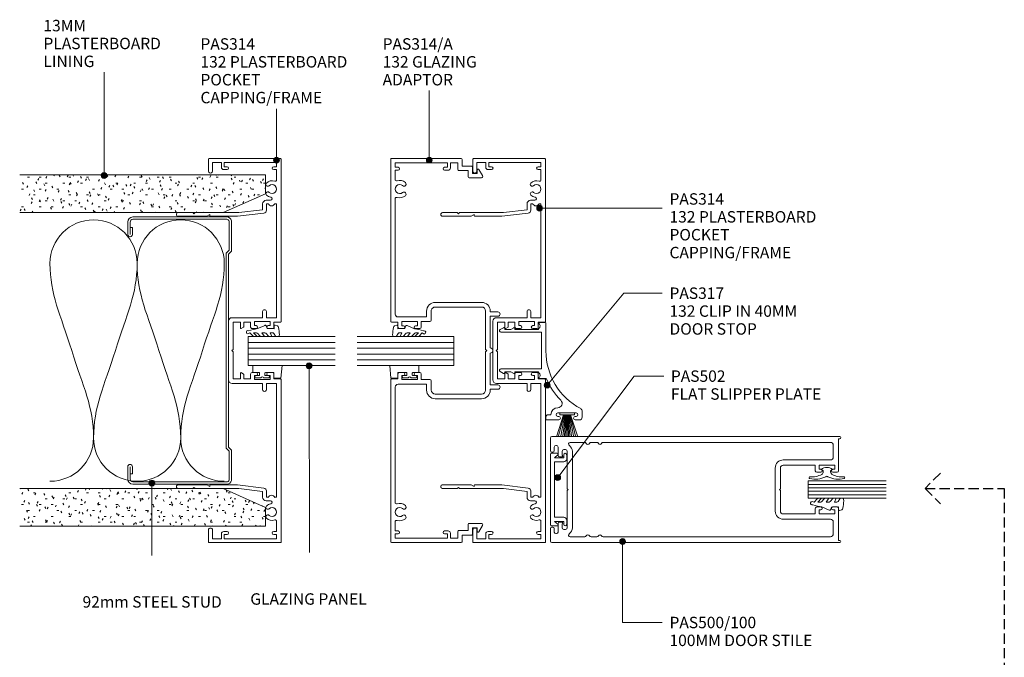
# Model space of a CAD drawing. Units: millimetres. Extents: x 740 to 1079, y 137 to 548.
# Drawn here: x 740 to 1079, y 328 to 548 of the extents above; entities that cross this region are included whole.
import ezdxf

# ---------------------------------------------------------------- set-up
doc = ezdxf.new("R2010")
doc.units = ezdxf.units.MM
doc.linetypes.add('Hidden', pattern=[5, 3.5, -1.5])
for name, color, linetype, lineweight in [('A-----NPP', 5, 'Continuous', 9), ('PAS_25', 3, 'Continuous', 18), ('PAS_TEXT', 7, 'Continuous', 9)]:
    doc.layers.add(name, color=color, linetype=linetype, lineweight=lineweight)
doc.styles.add('Arial', font='arial.ttf', dxfattribs={"height": 3.934132})

# ---------------------------------------------------------------- blocks, each defined once
blk = doc.blocks.new('USG 92mm Steel Stud Profile - USG 92mm Steel Stud Profile-209561-92MM 50MM MULLION - DS SERIES 100MM DOOR')
at = {"layer": 'PAS_25', "lineweight": 9}
for p, q in [((-46, -1.72), (-46, -34.11)), ((-45.2, -1.72), (-45.2, -34.07)), ((-44.68, -0.08), (-34.27, -0.08)), ((-34.6, -0.88), (-44.58, -0.88)), ((-33.57, -1.91), (-34.6, -0.88)), ((-33.24, -1.11), (-34.27, -0.08)), ((33.57, -1.91), (-33.57, -1.91)), ((-33.24, -1.11), (33.24, -1.11)), ((33.24, -1.11), (34.27, -0.08)), ((34.6, -0.88), (33.57, -1.91)), ((44.68, -0.08), (34.27, -0.08)), ((44.58, -0.88), (34.6, -0.88)), ((45.2, -34.07), (45.2, -1.72)), ((46, -1.72), (46, -34.11)), ((-44.28, -35.82), (-39.99, -35.82)), ((-39.99, -35.02), (-44.25, -35.02)), ((-42.43, -34.22), (-39.99, -34.22)), ((-42.43, -34.22), (-42.43, -35.02)), ((39.99, -34.22), (42.43, -34.22)), ((39.99, -35.02), (44.25, -35.02)), ((39.99, -35.82), (44.28, -35.82)), ((42.43, -34.22), (42.43, -35.02))]:
    blk.add_line(p, q, dxfattribs=at)
for centre, radius, start, end in [((-44.32, -1.72), 1.68, 102.1871, 180), ((-44.32, -1.72), 0.876, 106.8844, 180), ((44.32, -1.72), 0.876, 0, 73.1156), ((44.32, -1.72), 1.68, 360, 77.8129), ((-44.13, -33.94), 1.88, 185.1445, 265.1975), ((-44.13, -33.94), 1.08, 186.7885, 263.663), ((-39.99, -35.02), 0.8, 270, 90), ((39.99, -35.02), 0.8, 90, 270), ((44.13, -33.94), 1.08, 276.337, 353.2115), ((44.13, -33.94), 1.88, 274.8025, 354.8555)]:
    blk.add_arc(centre, radius, start, end, dxfattribs=at)
blk = doc.blocks.new('PAS_Plasterboard - Trimmed-1195154-92MM 50MM MULLION - DS SERIES 100MM DOOR')
at = {"layer": 'PAS_25', "lineweight": 9}
h = blk.add_hatch(dxfattribs=at)
h.set_pattern_fill('FP_1', color=256, style=0, pattern_type=2)
h.set_pattern_definition([(270, (-494.196, 824.331), (2.032, -8.128), [0.671, -5.425, 0.671, -5.425, -32.512]), (270, (-494.196, 824.331), (2.032, -8.128), [-12.192, 0.671, -11.521, 0.671, -5.425, -14.224]), (270, (-494.196, 824.331), (2.032, -8.128), [-30.48, 0.671, -3.393, 0.671, -9.489]), (30, (-493.18, 821.283), (6.0230545, 5.8237636), [0.671, -5.425, 0.671, -5.425, -32.512]), (30, (-493.18, 821.283), (6.0230545, 5.8237636), [-12.192, 0.671, -11.521, 0.671, -5.425, -14.224]), (30, (-493.18, 821.283), (6.0230545, 5.8237636), [-30.48, 0.671, -3.393, 0.671, -9.489]), (150, (-489.116, 820.267), (-8.0550545, 2.3042364), [0.671, -5.425, 0.671, -5.425, -32.512]), (150, (-489.116, 820.267), (-8.0550545, 2.3042364), [-12.192, 0.671, -11.521, 0.671, -5.425, -14.224]), (150, (-489.116, 820.267), (-8.0550545, 2.3042364), [-30.48, 0.671, -3.393, 0.671, -9.489])])
h.paths.add_polyline_path([(-13, 14.6), (-6.5, 0), (0, 0), (0, 84.66), (-13, 84.66)], flags=0)
at = {"layer": 'PAS_25'}
for p, q in [((-13, 84.66), (-13, 14.6)), ((-13, 14.6), (-13, 84.66)), ((0, 0), (0, 84.66)), ((0, 0), (0, 84.66)), ((-13, 14.6), (-6.5, 0)), ((-6.5, 0), (-13, 14.6)), ((-6.5, 0), (0, 0))]:
    blk.add_line(p, q, dxfattribs=at)
blk = doc.blocks.new('PAS_Plasterboard - Trimmed-1195155-92MM 50MM MULLION - DS SERIES 100MM DOOR')
at = {"layer": 'PAS_25', "lineweight": 9}
h = blk.add_hatch(dxfattribs=at)
h.set_pattern_fill('FP_2', color=256, style=0, pattern_type=2)
h.set_pattern_definition([(90, (373.199, -824.331), (-2.032, 8.128), [0.671, -5.425, 0.671, -5.425, -32.512]), (90, (373.199, -824.331), (-2.032, 8.128), [-12.192, 0.671, -11.521, 0.671, -5.425, -14.224]), (90, (373.199, -824.331), (-2.032, 8.128), [-30.48, 0.671, -3.393, 0.671, -9.489]), (210, (372.183, -821.283), (-6.0230545, -5.8237636), [0.671, -5.425, 0.671, -5.425, -32.512]), (210, (372.183, -821.283), (-6.0230545, -5.8237636), [-12.192, 0.671, -11.521, 0.671, -5.425, -14.224]), (210, (372.183, -821.283), (-6.0230545, -5.8237636), [-30.48, 0.671, -3.393, 0.671, -9.489]), (330, (368.119, -820.267), (8.0550545, -2.3042364), [0.671, -5.425, 0.671, -5.425, -32.512]), (330, (368.119, -820.267), (8.0550545, -2.3042364), [-12.192, 0.671, -11.521, 0.671, -5.425, -14.224]), (330, (368.119, -820.267), (8.0550545, -2.3042364), [-30.48, 0.671, -3.393, 0.671, -9.489])])
h.paths.add_polyline_path([(0, 0), (-6.5, 0), (-13, -14.6), (-13, -84.66), (0, -84.66)], flags=0)
at = {"layer": 'PAS_25'}
for p, q in [((-6.5, 0), (-13, -14.6)), ((-6.5, 0), (-13, -14.6)), ((0, 0), (-6.5, 0)), ((0, 0), (0, -84.66)), ((0, -84.66), (0, 0)), ((-13, -14.6), (-13, -84.66)), ((-13, -14.6), (-13, -84.66))]:
    blk.add_line(p, q, dxfattribs=at)
blk = doc.blocks.new('PAS_Glazing Panel - Potters Glazing Panel 8mm-1027037-92MM 50MM MULLION - DS SERIES 100MM DOOR')
at = {"layer": 'PAS_25'}
for p, q in [((-10, 0), (-10, -29.88)), ((0, 0), (-10, 0)), ((0, 0), (0, -29.88))]:
    blk.add_line(p, q, dxfattribs=at)
at = {"layer": 'PAS_25', "lineweight": 9}
for p, q in [((-8, 0), (-8, -29.88)), ((-6, 0), (-6, -29.88)), ((-4, 0), (-4, -29.88)), ((-2, 0), (-2, -29.88))]:
    blk.add_line(p, q, dxfattribs=at)
blk = doc.blocks.new('PAS_Glazing Panel - Potters Glazing Panel 8mm-1026923-92MM 50MM MULLION - DS SERIES 100MM DOOR')
at = {"layer": 'PAS_25'}
for p, q in [((-10, 0), (-10, -33.2)), ((0, 0), (-10, 0)), ((0, 0), (0, -33.2))]:
    blk.add_line(p, q, dxfattribs=at)
at = {"layer": 'PAS_25', "lineweight": 9}
for p, q in [((-8, 0), (-8, -33.2)), ((-6, 0), (-6, -33.2)), ((-4, 0), (-4, -33.2)), ((-2, 0), (-2, -33.2))]:
    blk.add_line(p, q, dxfattribs=at)
blk = doc.blocks.new('PAS_500-100 - PAS_500-100-464615-92MM 50MM MULLION - DS SERIES 100MM DOOR')
at = {"layer": 'PAS_25', "lineweight": 9}
for p, q in [((-18.25, 99.5), (-18.25, 0.37)), ((-13.4, 100), (-17.75, 100)), ((-14.65, 98.65), (-13.4, 98.65)), ((-12.9, 99.15), (-12.9, 99.5)), ((12.9, 99.5), (12.9, 99.15)), ((17.75, 100), (13.4, 100)), ((13.4, 98.65), (14.65, 98.65)), ((18.25, 0.37), (18.25, 99.5)), ((-15.15, 97.85), (-15.15, 98.15)), ((-11.75, 97.35), (-14.65, 97.35)), ((-13.75, 94.8), (-13.75, 95.4)), ((-13.15, 96), (-11.85, 96)), ((-11.25, 96), (-11.25, 96.85)), ((11.25, 96.85), (11.25, 96)), ((14.65, 97.35), (11.75, 97.35)), ((11.85, 96), (13.15, 96)), ((13.75, 95.4), (13.75, 94.8)), ((15.15, 98.15), (15.15, 97.85)), ((-16.25, 93.14), (-16.25, 88.19)), ((-0.3, 94.2), (-13.15, 94.2)), ((13.15, 92.4), (-13.15, 92.4)), ((0, 93.9), (-0.3, 94.2)), ((0.3, 94.2), (0, 93.9)), ((13.15, 94.2), (0.3, 94.2)), ((16.25, 88.19), (16.25, 93.14)), ((-16.25, 86.01), (-16.25, 83.99)), ((16.25, 83.99), (16.25, 86.01)), ((-16.25, 81.81), (-16.25, 3.6)), ((16.25, 3.6), (16.25, 81.81)), ((-7.4, 22.6), (7.4, 22.6)), ((-0.3, 20.8), (-7.4, 20.8)), ((-0.3, 20.8), (0, 21.1)), ((0, 21.1), (0.3, 20.8)), ((0.3, 20.8), (7.4, 20.8)), ((-10.2, 3.6), (-10.2, 19.8)), ((-8.4, 8.8), (-8.4, 19.8)), ((8.4, 19.8), (8.4, 8.8)), ((10.2, 19.8), (10.2, 3.6)), ((-6.5, 8.8), (-8.4, 8.8)), ((-8.4, 2.1), (-8.4, 7.5)), ((-8.4, 7.5), (-7, 7.5)), ((-7, 7.5), (-7, 6.9)), ((-6, 6.9), (-6, 8.3)), ((6, 8.3), (6, 6.9)), ((8.4, 8.8), (6.5, 8.8)), ((7, 6.9), (7, 7.5)), ((7, 7.5), (8.4, 7.5)), ((8.4, 7.5), (8.4, 2.1)), ((-17.5, 0.37), (-17.5, 0.8)), ((-17.5, 0.8), (-6.5, 0.8)), ((-15.25, 2.6), (-11.2, 2.6)), ((-7, 2.1), (-8.4, 2.1)), ((-7, 2.7), (-7, 2.1)), ((-6, 1.3), (-6, 2.7)), ((6, 2.7), (6, 1.3)), ((6.5, 0.8), (17.5, 0.8)), ((7, 2.1), (7, 2.7)), ((8.4, 2.1), (7, 2.1)), ((11.2, 2.6), (15.25, 2.6)), ((17.5, 0.8), (17.5, 0.37))]:
    blk.add_line(p, q, dxfattribs=at)
for centre, radius, start, end in [((-17.75, 99.5), 0.5, 90, 180), ((-14.65, 98.15), 0.5, 90, 180), ((-13.4, 99.5), 0.5, 0, 90), ((-13.4, 99.15), 0.5, 270, 0), ((13.4, 99.5), 0.5, 90, 180), ((13.4, 99.15), 0.5, 180, 270), ((14.65, 98.15), 0.5, 0, 90), ((17.75, 99.5), 0.5, 0, 90), ((-14.65, 97.85), 0.5, 180, 270), ((-13.15, 95.4), 0.6, 90, 180), ((-11.55, 96), 0.3, 180, 360), ((-11.75, 96.85), 0.5, 0, 90), ((11.75, 96.85), 0.5, 90, 180), ((11.55, 96), 0.3, 180, 0), ((13.15, 95.4), 0.6, 0, 90), ((14.65, 97.85), 0.5, 270, 0), ((-15.65, 93.14), 0.6, 33.5573, 180), ((-13.15, 94.8), 2.4, 213.5573, 270), ((-13.15, 94.8), 0.6, 180, 270), ((13.15, 94.8), 0.6, 270, 0), ((13.15, 94.8), 2.4, 270, 326.4427), ((15.65, 93.14), 0.6, 0, 146.4427), ((-15.65, 88.19), 0.6, 180, 245.3757), ((15.65, 88.19), 0.6, 294.6243, 0), ((-15.65, 86.01), 0.6, 114.6243, 180), ((-16.15, 87.1), 0.6, 294.6243, 65.3757), ((16.15, 87.1), 0.6, 114.6243, 245.3757), ((15.65, 86.01), 0.6, 0, 65.3757), ((-15.65, 83.99), 0.6, 180, 245.3757), ((-15.65, 81.81), 0.6, 114.6243, 180), ((-16.15, 82.9), 0.6, 294.6243, 65.3757), ((16.15, 82.9), 0.6, 114.6243, 245.3757), ((15.65, 83.99), 0.6, 294.6243, 0), ((15.65, 81.81), 0.6, 0, 65.3757), ((-7.4, 19.8), 2.8, 90, 180), ((-7.4, 19.8), 1, 90, 180), ((7.4, 19.8), 2.8, 360, 90), ((7.4, 19.8), 1, 0, 90), ((-6.5, 6.9), 0.5, 180, 360), ((-6.5, 8.3), 0.5, 360, 90), ((6.5, 8.3), 0.5, 90, 180), ((6.5, 6.9), 0.5, 180, 360), ((-15.25, 3.6), 1, 180, 270), ((-11.2, 3.6), 1, 270, 0), ((11.2, 3.6), 1, 180, 270), ((15.25, 3.6), 1, 270, 0), ((-17.88, 0.37), 0.375, 180, 360), ((-6.5, 2.7), 0.5, 360, 180), ((-6.5, 1.3), 0.5, 270, 0), ((6.5, 2.7), 0.5, 360, 180), ((6.5, 1.3), 0.5, 180, 270), ((17.87, 0.37), 0.375, 180, 0)]:
    blk.add_arc(centre, radius, start, end, dxfattribs=at)
blk = doc.blocks.new('PAS_Glazing Panel - Potters Glazing Panel 8mm-1026924-92MM 50MM MULLION - DS SERIES 100MM DOOR')
at = {"layer": 'PAS_25'}
for p, q in [((-6, 0), (-6, -26.8)), ((0, 0), (-6, 0)), ((0, 0), (0, -26.8))]:
    blk.add_line(p, q, dxfattribs=at)
at = {"layer": 'PAS_25', "lineweight": 9}
for p, q in [((-4.8, 0), (-4.8, -26.8)), ((-3.6, 0), (-3.6, -26.8)), ((-2.4, 0), (-2.4, -26.8)), ((-1.2, 0), (-1.2, -26.8))]:
    blk.add_line(p, q, dxfattribs=at)
blk = doc.blocks.new('PAS_Rubber Seal - PAS_Rubber Seal-807435-92MM 50MM MULLION - DS SERIES 100MM DOOR')
at = {"layer": 'PAS_25', "lineweight": 9}
for p, q in [((-3.29, 7.01), (-4.38, 5.98)), ((-3.29, 7.01), (-3.67, 7.75)), ((-4.57, 4.53), (-3.28, 5.75)), ((-4.57, 5.39), (-4.57, 4.53)), ((-3.59, 4.23), (-4.14, 3.85)), ((-3.28, 5.75), (-3.28, 4.78)), ((-0.73, 1.82), (-1.85, 4.38)), ((-4.57, 3.09), (-4.57, 2.03)), ((-4.57, 2.03), (-3.28, 2.94)), ((-4.57, 0.17), (-4.57, -0.5)), ((-4.57, -0.5), (-3.29, 0.07)), ((-3.69, 1.26), (-4.34, 0.74)), ((-3.29, 0.07), (-3.28, -0.79)), ((-3.28, 2.94), (-3.28, 1.86)), ((-1.87, -1.33), (-1.8, 1.07)), ((-1.8, 1.07), (-0.85, 1.44)), ((-4.57, -2.09), (-4.57, -2.83)), ((-3.51, -1.19), (-4.43, -1.83)), ((-4.22, -3.11), (-3.92, -3.13)), ((-0.82, -1.39), (-1.87, -1.33)), ((-0.87, -2.49), (-0.61, -1.7))]:
    blk.add_line(p, q, dxfattribs=at)
for centre, radius, start, end in [((-3.09, 7.68), 0.583, 337.1747, 172.8985), ((-28.73, -0.15), 27.26, 9.5715, 16.1904), ((-3.86, 5.49), 0.718, 136.4771, 188.2795), ((-3.73, 3.11), 0.839, 119.0494, 181.6881), ((-4.12, 4.89), 0.849, 308.623, 352.5444), ((-3.93, 0.24), 0.645, 129.403, 186.0733), ((-4.1, 1.97), 0.824, 300.0622, 352.109), ((-0.95, 1.68), 0.26, 291.2413, 33.4427), ((-4.33, -2.05), 0.246, 113.9944, 189.2347), ((-4.28, -2.83), 0.288, 180, 282.9366), ((-4.89, 16), 19.16, 272.9313, 280.4115), ((-3.61, -0.87), 0.334, 286.6955, 14.3293), ((-1.39, -2.28), 0.558, 265.6298, 338.3563), ((-0.84, -1.63), 0.24, 341.5568, 85.8486)]:
    blk.add_arc(centre, radius, start, end, dxfattribs=at)
blk = doc.blocks.new('PAS_Rubber Seal 1 - ACE Captive Wedge-806214-92MM 50MM MULLION - DS SERIES 100MM DOOR')
at = {"layer": 'PAS_25', "lineweight": 9}
for p, q in [((-1.8, 3.25), (-4.2, 3.25)), ((-4.2, 3.25), (-4.2, -6.84)), ((-1.8, 1.1), (-1.8, 3.25)), ((-1.6, 0.9), (-1, 0.9)), ((-0.8, 2.3), (-0.8, 1.1)), ((-0.6, 2.5), (-0.2, 2.5)), ((0, 2.3), (0, 0.5)), ((-1.8, -4), (-1.8, -1.1)), ((-1, -0.9), (-1.6, -0.9)), ((-0.8, -2.3), (-0.8, -1.1)), ((-0.6, -2.5), (-0.2, -2.5)), ((0, -2.3), (0, -0.5)), ((-4.2, -6.84), (0.15, -6.4)), ((-1.8, -4), (0.15, -4)), ((0.15, -4), (0.15, -6.4))]:
    blk.add_line(p, q, dxfattribs=at)
for centre, radius, start, end in [((-1.6, 1.1), 0.2, 180, 270), ((-1, 1.1), 0.2, 270, 0), ((-0.6, 2.3), 0.2, 90, 180), ((0.27, 0), 0.567, 118.0725, 241.9275), ((-0.2, 2.3), 0.2, 360, 90), ((-1.6, -1.1), 0.2, 90, 180), ((-1, -1.1), 0.2, 360, 90), ((-0.6, -2.3), 0.2, 180, 270), ((-0.2, -2.3), 0.2, 270, 0)]:
    blk.add_arc(centre, radius, start, end, dxfattribs=at)
blk = doc.blocks.new('PAS_Rubber Seal 1 - ACE Captive Wedge-806215-92MM 50MM MULLION - DS SERIES 100MM DOOR')
at = {"layer": 'PAS_25', "lineweight": 9}
for p, q in [((-4.2, 6.84), (0.15, 6.4)), ((-4.2, -3.25), (-4.2, 6.84)), ((-1.8, 4), (0.15, 4)), ((-1.8, 4), (-1.8, 1.1)), ((0.15, 4), (0.15, 6.4)), ((-1, 0.9), (-1.6, 0.9)), ((-0.8, 2.3), (-0.8, 1.1)), ((-0.6, 2.5), (-0.2, 2.5)), ((0, 2.3), (0, 0.5)), ((-1.8, -3.25), (-4.2, -3.25)), ((-1.8, -1.1), (-1.8, -3.25)), ((-1.6, -0.9), (-1, -0.9)), ((-0.8, -2.3), (-0.8, -1.1)), ((-0.6, -2.5), (-0.2, -2.5)), ((0, -2.3), (0, -0.5))]:
    blk.add_line(p, q, dxfattribs=at)
for centre, radius, start, end in [((-1.6, 1.1), 0.2, 180, 270), ((-1, 1.1), 0.2, 270, 0), ((-0.6, 2.3), 0.2, 90, 180), ((0.27, 0), 0.567, 118.0725, 241.9275), ((-0.2, 2.3), 0.2, 0, 90), ((-1.6, -1.1), 0.2, 90, 180), ((-1, -1.1), 0.2, 360, 90), ((-0.6, -2.3), 0.2, 180, 270), ((-0.2, -2.3), 0.2, 270, 0)]:
    blk.add_arc(centre, radius, start, end, dxfattribs=at)
blk = doc.blocks.new('PAS_Rubber Seal - PAS_Rubber Seal-807436-92MM 50MM MULLION - DS SERIES 100MM DOOR')
at = {"layer": 'PAS_25', "lineweight": 9}
for p, q in [((-4.55, 2.09), (-4.55, 2.83)), ((-4.55, -0.17), (-4.55, 0.5)), ((-4.55, 0.5), (-3.27, -0.07)), ((-3.48, 1.19), (-4.4, 1.83)), ((-4.19, 3.11), (-3.92, 3.13)), ((-3.27, -0.07), (-3.26, 0.79)), ((-0.82, 1.39), (-1.87, 1.33)), ((-1.87, 1.33), (-1.8, -1.07)), ((-0.87, 2.49), (-0.61, 1.7)), ((-4.55, -3.09), (-4.55, -2.03)), ((-4.55, -2.03), (-3.26, -2.94)), ((-3.66, -1.26), (-4.31, -0.74)), ((-3.26, -2.94), (-3.26, -1.86)), ((-0.73, -1.82), (-1.85, -4.38)), ((-1.8, -1.07), (-0.85, -1.44)), ((-4.55, -5.39), (-4.55, -4.53)), ((-4.55, -4.53), (-3.26, -5.75)), ((-3.27, -7.01), (-4.36, -5.98)), ((-3.57, -4.23), (-4.12, -3.85)), ((-3.26, -5.75), (-3.26, -4.78)), ((-3.27, -7.01), (-3.67, -7.75))]:
    blk.add_line(p, q, dxfattribs=at)
for centre, radius, start, end in [((-4.26, 2.83), 0.288, 77.0634, 180), ((-4.3, 2.05), 0.246, 170.7653, 246.0056), ((-4.89, -16), 19.16, 79.5885, 87.0687), ((-3.58, 0.87), 0.334, 345.6707, 73.3045), ((-1.39, 2.28), 0.558, 21.6437, 94.3702), ((-0.84, 1.63), 0.24, 274.1514, 18.4432), ((-3.9, -0.24), 0.645, 173.9267, 230.597), ((-3.71, -3.11), 0.839, 178.3119, 240.9506), ((-4.07, -1.97), 0.824, 7.891, 59.9378), ((-0.95, -1.68), 0.26, 326.5573, 68.7587), ((-3.84, -5.49), 0.718, 171.7205, 223.5229), ((-4.1, -4.89), 0.849, 7.4556, 51.377), ((-28.73, 0.15), 27.26, 343.8096, 350.4285), ((-3.09, -7.68), 0.583, 187.1015, 22.8253)]:
    blk.add_arc(centre, radius, start, end, dxfattribs=at)
blk = doc.blocks.new('PAS_Rubber Seal - PAS_Rubber Seal-807437-92MM 50MM MULLION - DS SERIES 100MM DOOR')
at = {"layer": 'PAS_25', "lineweight": 9}
for p, q in [((-4.82, 2.09), (-4.82, 2.83)), ((-4.82, -0.17), (-4.82, 0.5)), ((-4.82, 0.5), (-3.53, -0.07)), ((-3.75, 1.19), (-4.67, 1.83)), ((-4.46, 3.11), (-3.92, 3.13)), ((-3.53, -0.07), (-3.53, 0.79)), ((-0.82, 1.39), (-1.87, 1.33)), ((-1.87, 1.33), (-1.8, -1.07)), ((-0.87, 2.49), (-0.61, 1.7)), ((-4.82, -3.09), (-4.82, -2.03)), ((-4.82, -2.03), (-3.53, -2.94)), ((-3.93, -1.26), (-4.58, -0.74)), ((-3.53, -2.94), (-3.53, -1.86)), ((-0.73, -1.82), (-1.85, -4.38)), ((-1.8, -1.07), (-0.85, -1.44)), ((-4.82, -5.39), (-4.82, -4.53)), ((-4.82, -4.53), (-3.53, -5.75)), ((-3.53, -7.01), (-4.63, -5.98)), ((-3.84, -4.23), (-4.38, -3.85)), ((-3.53, -5.75), (-3.53, -4.78)), ((-3.53, -7.01), (-3.67, -7.75))]:
    blk.add_line(p, q, dxfattribs=at)
for centre, radius, start, end in [((-4.53, 2.83), 0.288, 77.0634, 180), ((-4.57, 2.05), 0.246, 170.7653, 246.0056), ((-4.89, -16), 19.16, 79.5885, 87.0687), ((-3.85, 0.87), 0.334, 345.6707, 73.3045), ((-1.39, 2.28), 0.558, 21.6437, 94.3702), ((-0.84, 1.63), 0.24, 274.1514, 18.4432), ((-4.17, -0.24), 0.645, 173.9267, 230.597), ((-3.98, -3.11), 0.839, 178.3119, 240.9506), ((-4.34, -1.97), 0.824, 7.891, 59.9378), ((-0.95, -1.68), 0.26, 326.5573, 68.7587), ((-4.1, -5.49), 0.718, 171.7205, 223.5229), ((-4.37, -4.89), 0.849, 7.4556, 51.377), ((-28.73, 0.15), 27.26, 343.8096, 350.4285), ((-3.09, -7.68), 0.583, 187.1015, 22.8253)]:
    blk.add_arc(centre, radius, start, end, dxfattribs=at)
blk = doc.blocks.new('PAS_Rubber Seal 2 - PAS_Rubber Seal 2-471764-92MM 50MM MULLION - DS SERIES 100MM DOOR')
at = {"layer": 'PAS_25', "lineweight": 9}
for p, q in [((-2, 1.46), (-2.18, 1.57)), ((-1.29, 1.3), (-1.57, 1.3)), ((-0.65, 1.94), (-1.09, 1.39)), ((-2.18, -1.57), (-2, -1.46)), ((-1.57, -1.3), (-1.29, -1.3)), ((-1.09, -1.39), (-0.65, -1.94))]:
    blk.add_line(p, q, dxfattribs=at)
for centre, radius, start, end in [((3.4, 3.88), 7.47, 164.0314, 208.0734), ((-3.5, 5.85), 0.299, 355.2228, 164.0314), ((4.3, 5.2), 7.53, 175.2228, 207.1791), ((-3.56, 0), 0.518, 0, 44.7315), ((-3.56, 0), 0.518, 315.2685, 360), ((-1.85, 2.14), 0.66, 214.8596, 240.0723), ((-1.57, 1.94), 0.648, 228.2892, 270), ((-1.29, 1.56), 0.259, 270, 321.3402), ((-2.62, 0.21), 2.62, 355.4591, 41.4108), ((3.4, -3.88), 7.47, 151.9266, 195.9686), ((4.3, -5.2), 7.53, 152.8209, 184.7772), ((-1.85, -2.14), 0.66, 119.9277, 145.1404), ((-1.57, -1.94), 0.648, 90, 131.7108), ((-1.29, -1.56), 0.259, 38.6598, 90), ((-2.62, -0.21), 2.62, 318.5892, 4.5409), ((-3.5, -5.85), 0.299, 195.9686, 4.7772)]:
    blk.add_arc(centre, radius, start, end, dxfattribs=at)
blk = doc.blocks.new('PAS_314-A - PAS_314-A-460801-92MM 50MM MULLION - DS SERIES 100MM DOOR')
at = {"layer": 'PAS_25', "lineweight": 9}
for p, q in [((-65.8, 0), (-10.08, 0)), ((10.07, 0), (65.8, 0)), ((-66.1, -24.3), (-66.1, -0.3)), ((-63.1, -1.55), (-64.6, -1.55)), ((-64.6, -1.55), (-64.6, -19.55)), ((-63.1, -2.55), (-63.1, -1.55)), ((-58.94, -1.55), (-62.1, -1.55)), ((-62.1, -1.55), (-62.1, -2.55)), ((-12.57, -1.55), (-52.26, -1.55)), ((-11.57, -12.35), (-11.57, -2.55)), ((-9.77, -0.3), (-9.77, -2.5)), ((-9.77, -2.5), (-8.07, -2.5)), ((-7.57, -3), (-7.57, -4.4)), ((7.57, -4.4), (7.57, -3)), ((8.07, -2.5), (9.77, -2.5)), ((9.77, -2.5), (9.77, -0.3)), ((11.57, -2.55), (11.57, -12.35)), ((52.26, -1.55), (12.57, -1.55)), ((62.1, -1.55), (58.94, -1.55)), ((62.1, -2.55), (62.1, -1.55)), ((64.6, -1.55), (63.1, -1.55)), ((63.1, -1.55), (63.1, -2.55)), ((64.6, -19.55), (64.6, -1.55)), ((66.1, -0.3), (66.1, -24.3)), ((-8.57, -3.8), (-9.97, -3.8)), ((-9.97, -3.8), (-9.97, -9.2)), ((-8.57, -4.4), (-8.57, -3.8)), ((9.97, -3.8), (8.57, -3.8)), ((8.57, -3.8), (8.57, -4.4)), ((9.97, -9.2), (9.97, -3.8)), ((-9.97, -9.2), (-8.57, -9.2)), ((-8.57, -9.2), (-8.57, -8.6)), ((-7.57, -8.6), (-7.57, -10)), ((7.57, -10), (7.57, -8.6)), ((8.57, -8.6), (8.57, -9.2)), ((8.57, -9.2), (9.97, -9.2)), ((-13.6, -12.35), (-11.57, -12.35)), ((-8.07, -10.5), (-9.97, -10.5)), ((-9.97, -10.5), (-9.97, -13.45)), ((9.97, -10.5), (8.07, -10.5)), ((9.97, -13.45), (9.97, -10.5)), ((11.57, -12.35), (13.6, -12.35)), ((-16.6, -31.3), (-16.6, -15.35)), ((-15, -15.35), (-15, -31.3)), ((-10.47, -13.95), (-13.6, -13.95)), ((13.6, -13.95), (10.47, -13.95)), ((15, -31.3), (15, -15.35)), ((16.6, -15.35), (16.6, -31.3)), ((-64.6, -19.55), (-63.1, -19.55)), ((-63.1, -19.55), (-63.1, -18.55)), ((-62.1, -18.55), (-62.1, -19.75)), ((62.1, -19.75), (62.1, -18.55)), ((63.1, -18.55), (63.1, -19.55)), ((63.1, -19.55), (64.6, -19.55)), ((-62.9, -20.55), (-64.6, -20.55)), ((-64.6, -20.55), (-64.6, -23.1)), ((-64.6, -23.1), (-62.3, -23.1)), ((-62, -23.4), (-62, -26.7)), ((62, -26.7), (62, -23.4)), ((62.3, -23.1), (64.6, -23.1)), ((64.6, -20.55), (62.9, -20.55)), ((64.6, -23.1), (64.6, -20.55)), ((-63.5, -24.6), (-65.8, -24.6)), ((-63.5, -27.9), (-63.5, -24.6)), ((-62, -26.7), (-59.8, -26.7)), ((-59.5, -27), (-59.5, -31.23)), ((59.5, -31.23), (59.5, -27)), ((59.8, -26.7), (62, -26.7)), ((65.8, -24.6), (63.5, -24.6)), ((63.5, -24.6), (63.5, -27.9)), ((-61, -28.2), (-63.2, -28.2)), ((-60.26, -31.65), (-62.36, -30.36)), ((-62.2, -29.8), (-61, -29.8)), ((-61, -29.8), (-61, -28.2)), ((62.36, -30.36), (60.26, -31.65)), ((63.2, -28.2), (61, -28.2)), ((61, -28.2), (61, -29.8)), ((61, -29.8), (62.2, -29.8)), ((-13.6, -32.7), (-0.4, -32.7)), ((-0.4, -32.7), (0, -33.1)), ((0, -33.1), (0.4, -32.7)), ((0.4, -32.7), (13.6, -32.7)), ((-13.3, -34.3), (-13.6, -34.3)), ((-13.3, -36.95), (-13.3, -34.3)), ((-0.9, -34.3), (-11.8, -34.3)), ((-11.8, -34.3), (-11.8, -36.95)), ((11.8, -34.3), (0.9, -34.3)), ((11.8, -36.95), (11.8, -34.3)), ((13.6, -34.3), (13.3, -34.3)), ((13.3, -34.3), (13.3, -36.95))]:
    blk.add_line(p, q, dxfattribs=at)
for centre, radius, start, end in [((-65.8, -0.3), 0.3, 90, 180), ((-10.08, -0.3), 0.3, 360, 90), ((10.07, -0.3), 0.3, 90, 180), ((65.8, -0.3), 0.3, 360, 90), ((-62.6, -2.55), 0.5, 180, 0), ((-58.94, -2.05), 0.5, 342.5424, 90), ((-55.6, -3.1), 3, 162.5424, 220.6906), ((-55.6, -3.1), 1.55, 319.3094, 220.6906), ((-55.6, -3.1), 3, 319.3094, 17.4576), ((-52.26, -2.05), 0.5, 90, 197.4576), ((-12.57, -2.55), 1, 360, 90), ((-8.07, -3), 0.5, 360, 90), ((8.07, -3), 0.5, 90, 180), ((12.57, -2.55), 1, 90, 180), ((52.26, -2.05), 0.5, 342.5424, 90), ((55.6, -3.1), 3, 162.5424, 220.6906), ((55.6, -3.1), 1.55, 319.3094, 220.6906), ((55.6, -3.1), 3, 319.3094, 17.4576), ((58.94, -2.05), 0.5, 90, 197.4576), ((62.6, -2.55), 0.5, 180, 0), ((-57.33, -4.58), 0.725, 220.6906, 40.6906), ((-53.87, -4.58), 0.725, 139.3094, 319.3094), ((-8.07, -4.4), 0.5, 180, 0), ((8.07, -4.4), 0.5, 180, 0), ((53.87, -4.58), 0.725, 220.6906, 40.6906), ((57.33, -4.58), 0.725, 139.3094, 319.3094), ((-8.07, -8.6), 0.5, 0, 180), ((-8.07, -10), 0.5, 270, 0), ((8.07, -8.6), 0.5, 0, 180), ((8.07, -10), 0.5, 180, 270), ((-13.6, -15.35), 3, 90, 180), ((-10.47, -13.45), 0.5, 270, 0), ((10.47, -13.45), 0.5, 180, 270), ((13.6, -15.35), 3, 360, 90), ((-13.6, -15.35), 1.4, 90, 180), ((13.6, -15.35), 1.4, 360, 90), ((-62.6, -18.55), 0.5, 0, 180), ((-62.9, -19.75), 0.8, 270, 0), ((62.6, -18.55), 0.5, 0, 180), ((62.9, -19.75), 0.8, 180, 270), ((-62.3, -23.4), 0.3, 0, 90), ((62.3, -23.4), 0.3, 90, 180), ((-65.8, -24.3), 0.3, 180, 270), ((-59.8, -27), 0.3, 0, 90), ((59.8, -27), 0.3, 90, 180), ((65.8, -24.3), 0.3, 270, 0), ((-63.2, -27.9), 0.3, 180, 270), ((-62.2, -30.1), 0.3, 90, 238.3034), ((62.2, -30.1), 0.3, 301.6966, 90), ((63.2, -27.9), 0.3, 270, 0), ((-60, -31.23), 0.5, 238.3034, 0), ((-13.6, -31.3), 3, 180, 270), ((-13.6, -31.3), 1.4, 180, 270), ((13.6, -31.3), 3, 270, 0), ((13.6, -31.3), 1.4, 270, 0), ((60, -31.23), 0.5, 180, 301.6966), ((-12.55, -36.95), 0.75, 180, 0), ((0, -34.3), 0.9, 180, 0), ((12.55, -36.95), 0.75, 180, 0)]:
    blk.add_arc(centre, radius, start, end, dxfattribs=at)
blk = doc.blocks.new('PAS_314 - PAS_314-460440-92MM 50MM MULLION - DS SERIES 100MM DOOR')
at = {"layer": 'PAS_25', "lineweight": 9}
for p, q in [((-65.9, 0), (-9.98, 0)), ((9.97, 0), (65.9, 0)), ((-66.1, -24.8), (-66.1, -0.2)), ((-63.3, -1.55), (-64.8, -1.55)), ((-64.8, -1.55), (-64.8, -19.55)), ((-63.3, -2.55), (-63.3, -1.55)), ((-58.78, -1.55), (-62.3, -1.55)), ((-62.3, -1.55), (-62.3, -2.55)), ((-11.33, -1.55), (-50.53, -1.55)), ((-50.53, -1.55), (-50.53, -2.21)), ((-11.33, -5.05), (-11.33, -1.55)), ((-9.78, -0.2), (-9.78, -2.5)), ((-9.78, -2.5), (-8.08, -2.5)), ((-7.58, -3), (-7.58, -4.4)), ((7.57, -4.4), (7.57, -3)), ((8.07, -2.5), (9.77, -2.5)), ((9.77, -2.5), (9.77, -0.2)), ((50.52, -1.55), (11.32, -1.55)), ((11.32, -1.55), (11.32, -5.05)), ((50.52, -2.21), (50.52, -1.55)), ((62.3, -1.55), (58.78, -1.55)), ((62.3, -2.55), (62.3, -1.55)), ((64.8, -1.55), (63.3, -1.55)), ((63.3, -1.55), (63.3, -2.55)), ((64.8, -19.55), (64.8, -1.55)), ((66.1, -0.2), (66.1, -24.8)), ((-51.73, -5.15), (-51.73, -3.63)), ((-50.53, -4.39), (-50.53, -5.05)), ((-50.53, -5.05), (-48.34, -5.05)), ((-48.5, -6.35), (-50.53, -6.35)), ((-47.5, -14.5), (-48.5, -6.35)), ((-47.35, -5.93), (-46.22, -15.06)), ((-13.43, -5.05), (-11.33, -5.05)), ((-11.33, -6.35), (-13.43, -6.35)), ((-11.33, -16.9), (-11.33, -6.35)), ((-8.58, -3.8), (-9.98, -3.8)), ((-9.98, -3.8), (-9.98, -9.2)), ((-8.58, -4.4), (-8.58, -3.8)), ((9.97, -3.8), (8.57, -3.8)), ((8.57, -3.8), (8.57, -4.4)), ((9.97, -9.2), (9.97, -3.8)), ((11.32, -5.05), (13.42, -5.05)), ((13.42, -6.35), (11.32, -6.35)), ((11.32, -6.35), (11.32, -16.9)), ((46.22, -15.06), (47.34, -5.93)), ((48.5, -6.35), (47.5, -14.5)), ((48.33, -5.05), (50.52, -5.05)), ((50.52, -6.35), (48.5, -6.35)), ((50.52, -5.05), (50.52, -4.39)), ((51.72, -3.63), (51.72, -5.15)), ((-9.98, -9.2), (-8.58, -9.2)), ((-8.58, -9.2), (-8.58, -8.6)), ((-7.58, -8.6), (-7.58, -10)), ((7.57, -10), (7.57, -8.6)), ((8.57, -8.6), (8.57, -9.2)), ((8.57, -9.2), (9.97, -9.2)), ((-8.08, -10.5), (-9.78, -10.5)), ((-9.78, -10.5), (-9.78, -12.8)), ((-9.78, -12.8), (-8.24, -12.8)), ((-8.07, -12.9), (-7.6, -13.7)), ((7.6, -13.7), (8.07, -12.9)), ((9.77, -10.5), (8.07, -10.5)), ((8.24, -12.8), (9.77, -12.8)), ((9.77, -12.8), (9.77, -10.5)), ((-47.5, -24.5), (-47.5, -14.5)), ((-46.22, -15.06), (-46.22, -24.3)), ((-7.78, -14), (-9.78, -14)), ((-9.78, -14), (-9.78, -16.55)), ((-9.78, -16.55), (-0.4, -16.55)), ((-0.4, -16.55), (0, -16.95)), ((0, -16.95), (0.4, -16.55)), ((0.4, -16.55), (9.77, -16.55)), ((9.77, -14), (7.78, -14)), ((9.77, -16.55), (9.77, -14)), ((46.22, -24.3), (46.22, -15.06)), ((47.5, -14.5), (47.5, -24.5)), ((-64.8, -19.55), (-63.3, -19.55)), ((-63.3, -19.55), (-63.3, -18.55)), ((-62.3, -18.55), (-62.3, -19.75)), ((10.12, -18.1), (-10.13, -18.1)), ((62.3, -19.75), (62.3, -18.55)), ((63.3, -18.55), (63.3, -19.55)), ((63.3, -19.55), (64.8, -19.55)), ((-63.1, -20.55), (-64.8, -20.55)), ((-64.8, -20.55), (-64.8, -23.6)), ((-64.8, -23.6), (-61.8, -23.6)), ((61.8, -23.6), (64.8, -23.6)), ((64.8, -20.55), (63.1, -20.55)), ((64.8, -23.6), (64.8, -20.55)), ((-61.8, -25), (-65.9, -25)), ((-47.5, -29.6), (-47.5, -24.5)), ((-46.42, -24.5), (-46.82, -24.5)), ((-46.82, -24.5), (-46.22, -25.54)), ((-46.22, -25.54), (-46.22, -35.4)), ((46.22, -25.54), (46.82, -24.5)), ((46.22, -35.4), (46.22, -25.54)), ((46.82, -24.5), (46.42, -24.5)), ((47.5, -24.5), (47.5, -29.6)), ((65.9, -25), (61.8, -25)), ((-47.1, -30), (-47.5, -29.6)), ((-47.5, -30.4), (-47.1, -30)), ((-47.5, -35.4), (-47.5, -30.4)), ((47.5, -29.6), (47.1, -30)), ((47.1, -30), (47.5, -30.4)), ((47.5, -30.4), (47.5, -35.4))]:
    blk.add_line(p, q, dxfattribs=at)
for centre, radius, start, end in [((-65.9, -0.2), 0.2, 90, 180), ((-9.98, -0.2), 0.2, 360, 90), ((9.97, -0.2), 0.2, 90, 180), ((65.9, -0.2), 0.2, 360, 90), ((-62.8, -2.55), 0.5, 180, 0), ((-58.78, -2.05), 0.5, 341.7338, 90), ((-55.6, -3.1), 2.85, 161.7338, 222.8152), ((-55.6, -3.1), 1.55, 317.1848, 222.8152), ((-52.26, -3.63), 0.534, 0, 170.9254), ((-51.03, -3.3), 1.2, 294.6243, 65.3757), ((-8.08, -3), 0.5, 360, 90), ((8.07, -3), 0.5, 90, 180), ((51.03, -3.3), 1.2, 114.8725, 245.1275), ((52.26, -3.63), 0.534, 9.0746, 180), ((55.6, -3.1), 1.55, 317.1848, 222.8152), ((55.6, -3.1), 2.85, 317.1848, 18.2662), ((58.78, -2.05), 0.5, 90, 198.2662), ((62.8, -2.55), 0.5, 180, 0), ((-57.22, -4.6), 0.65, 222.8152, 42.8152), ((-53.99, -4.6), 0.65, 137.1848, 317.1848), ((-55.6, -3.1), 2.85, 317.1848, 350.9254), ((-50.53, -5.15), 1.2, 180, 270), ((-48.34, -6.05), 1, 6.9952, 90), ((-13.43, -5.7), 0.65, 90, 270), ((-8.08, -4.4), 0.5, 180, 0), ((8.07, -4.4), 0.5, 180, 0), ((13.42, -5.7), 0.65, 270, 90), ((48.33, -6.05), 1, 90, 173.0048), ((50.52, -5.15), 1.2, 270, 0), ((55.6, -3.1), 2.85, 189.0746, 222.8152), ((53.98, -4.6), 0.65, 222.8152, 42.8152), ((57.21, -4.6), 0.65, 137.1848, 317.1848), ((-8.08, -8.6), 0.5, 0, 180), ((-8.08, -10), 0.5, 270, 0), ((8.07, -8.6), 0.5, 0, 180), ((8.07, -10), 0.5, 180, 270), ((-8.24, -13), 0.2, 30, 90), ((8.24, -13), 0.2, 90, 150), ((-10.13, -16.9), 1.2, 180, 270), ((-7.78, -13.8), 0.2, 270, 30), ((7.78, -13.8), 0.2, 150, 270), ((10.12, -16.9), 1.2, 270, 0), ((-62.8, -18.55), 0.5, 0, 180), ((-63.1, -19.75), 0.8, 270, 0), ((62.8, -18.55), 0.5, 0, 180), ((63.1, -19.75), 0.8, 180, 270), ((-61.8, -24.3), 0.7, 270, 90), ((61.8, -24.3), 0.7, 90, 270), ((-65.9, -24.8), 0.2, 180, 270), ((-46.42, -24.3), 0.2, 270, 0), ((46.42, -24.3), 0.2, 180, 270), ((65.9, -24.8), 0.2, 270, 0), ((-46.86, -35.4), 0.639, 180, 0), ((46.86, -35.4), 0.639, 180, 0)]:
    blk.add_arc(centre, radius, start, end, dxfattribs=at)
blk = doc.blocks.new('PAS_317 - PAS_317-461725-92MM 50MM MULLION - DS SERIES 100MM DOOR')
at = {"layer": 'PAS_25', "lineweight": 9}
for p, q in [((31.55, 12.5), (33.55, 12.5)), ((32.15, 10.4), (32.15, 4.1)), ((33.35, 10.1), (33.35, 10.4)), ((34.55, 11.5), (34.55, 10.1)), ((33.35, 4.1), (33.35, 4.4)), ((34.55, 4.4), (34.55, 0.25)), ((1.26, 0), (10.79, 0)), ((20.31, 0.14), (20.31, -2.31)), ((32.75, 0.8), (32.75, 1.7)), ((34.3, 0), (33.55, 0)), ((1.06, -2.31), (1.06, -0.2)), ((3.38, -2.5), (3.09, -2.5)), ((3.38, -10.7), (3.38, -2.5)), ((4.38, -1.5), (4.38, -15.5)), ((10.68, -1.5), (4.38, -1.5)), ((16.98, -1.5), (10.68, -1.5)), ((16.98, -15.5), (16.98, -1.5)), ((17.98, -2.5), (17.98, -10.7)), ((18.28, -2.5), (17.98, -2.5)), ((3.38, -12.13), (2.81, -11.07)), ((3.03, -10.7), (3.38, -10.7)), ((3.38, -14.2), (3.38, -12.13)), ((17.98, -10.7), (18.33, -10.7)), ((18.55, -11.07), (17.98, -12.12)), ((17.98, -12.12), (17.98, -14.2)), ((3.44, -15.74), (2.81, -14.57)), ((3.03, -14.2), (3.38, -14.2)), ((18.55, -14.57), (17.92, -15.74)), ((17.98, -14.2), (18.33, -14.2))]:
    blk.add_line(p, q, dxfattribs=at)
for centre, radius, start, end in [((10.79, 22.5), 22.5, 270, 332.0899), ((31.55, 11.5), 1, 90, 152.0899), ((32.75, 10.4), 0.6, 0, 180), ((33.55, 11.5), 1, 360, 90), ((33.95, 10.1), 0.6, 180, 0), ((10.79, 22.5), 24.3, 293.0686, 314.4474), ((28.85, 4.08), 1.5, 360, 134.4474), ((32.75, 4.1), 2.4, 180, 270), ((32.75, 4.1), 0.6, 180, 0), ((33.95, 4.4), 0.6, 0, 180), ((33.55, 0.8), 0.8, 180, 270), ((34.3, 0.25), 0.25, 270, 360), ((1.26, -0.2), 0.2, 90, 180), ((1.25, -2.31), 0.192, 180, 324.5128), ((2.22, -3), 1, 30, 144.5128), ((19.15, -3), 1, 35.4872, 150), ((20.12, -2.31), 0.192, 215.4872, 0), ((3.03, -10.95), 0.25, 90, 208.3265), ((18.33, -10.95), 0.25, 331.6735, 90), ((3.03, -14.45), 0.25, 90, 208.3265), ((3.88, -15.5), 0.5, 208.3265, 360), ((17.48, -15.5), 0.5, 180, 331.6735), ((18.33, -14.45), 0.25, 331.6735, 90)]:
    blk.add_arc(centre, radius, start, end, dxfattribs=at)
blk = doc.blocks.new('PAS_Brush Seal - PAS_Brush Seal-808318-92MM 50MM MULLION - DS SERIES 100MM DOOR')
at = {"layer": 'PAS_25', "lineweight": 9}
for p, q in [((-0.65, -11.23), (-7.93, -8.87)), ((-0.65, -11.44), (-7.93, -9.52)), ((-0.65, -15), (-0.65, -9.9)), ((-0.65, -9.9), (0, -9.9)), ((0, -9.9), (0, -15)), ((-0.65, -11.64), (-7.93, -10.27)), ((-0.65, -11.84), (-7.93, -10.92)), ((-0.65, -12.04), (-7.93, -11.52)), ((-0.65, -12.25), (-7.93, -11.99)), ((-0.65, -12.45), (-7.93, -12.45)), ((-0.65, -12.65), (-7.93, -12.91)), ((-0.65, -12.85), (-7.93, -13.37)), ((-0.65, -13.06), (-7.93, -13.98)), ((-0.65, -13.26), (-7.93, -14.63)), ((-0.65, -13.46), (-7.93, -15.38)), ((-0.65, -13.66), (-7.93, -16.03)), ((0, -15), (-0.65, -15))]:
    blk.add_line(p, q, dxfattribs=at)
blk = doc.blocks.new('PAS_502 - PAS_502-465099-92MM 50MM MULLION - DS SERIES 100MM DOOR')
at = {"layer": 'PAS_25', "lineweight": 9}
for p, q in [((-12.5, 3.25), (-12.5, 5.3)), ((-12.2, 5.6), (12.2, 5.6)), ((-10.95, 4.2), (-11.97, 3.06)), ((-10.95, 1), (-10.95, 4.2)), ((9.55, 4.2), (-9.55, 4.2)), ((-9.55, 4.2), (-9.55, 1)), ((9.55, 1), (9.55, 4.2)), ((11.97, 3.06), (10.95, 4.2)), ((10.95, 4.2), (10.95, 1)), ((12.5, 5.3), (12.5, 3.25)), ((-12, 1), (-10.95, 1)), ((-10.55, 0), (-12, 0)), ((12, 0), (10.55, 0)), ((10.95, 1), (12, 1))]:
    blk.add_line(p, q, dxfattribs=at)
for centre, radius, start, end in [((-12.2, 5.3), 0.3, 90, 180), ((12.2, 5.3), 0.3, 0, 90), ((-12.2, 3.25), 0.3, 180, 321.4644), ((-12, 0.5), 0.5, 90, 270), ((-10.55, 1), 1, 270, 0), ((10.55, 1), 1, 180, 270), ((12.2, 3.25), 0.3, 218.5356, 0), ((12, 0.5), 0.5, 270, 90)]:
    blk.add_arc(centre, radius, start, end, dxfattribs=at)
blk = doc.blocks.new('PAS_Insulation - 90mm Insulation-626462-92MM 50MM MULLION - DS SERIES 100MM DOOR')
at = {"layer": 'PAS_25', "lineweight": 9}
for centre, start, end in [((15, 30), 90, 180), ((15, 30), 360, 90), ((45, 30), 90, 180), ((45, 30), 360, 90), ((0, -30), 270, 360), ((30, -30), 180, 270), ((30, -30), 270, 360), ((60, -30), 180, 270)]:
    blk.add_arc(centre, 15, start, end, dxfattribs=at)
for points in [[(0, 30), (0, 19.41), (3.59, 12.43), (7.5, 0)], [(30, 30), (30, 19.41), (26.41, 12.43), (22.5, 0)], [(30, 30), (30, 19.41), (33.59, 12.43), (37.5, 0)], [(60, 30), (60, 19.41), (56.41, 12.43), (52.5, 0)], [(15, -30), (15, -19.41), (11.41, -12.43), (7.5, 0)], [(15, -30), (15, -19.41), (18.59, -12.43), (22.5, 0)], [(45, -30), (45, -19.41), (41.41, -12.43), (37.5, 0)], [(45, -30), (45, -19.41), (48.59, -12.43), (52.5, 0)]]:
    blk.add_open_spline(points, degree=3, dxfattribs=at)

msp = doc.modelspace()

# ---------------------------------------------------------------- hatches: boundary and pattern name
at = {"layer": 'PAS_TEXT'}
h = msp.add_hatch(color=256, dxfattribs=at)
edge = h.paths.add_edge_path(flags=0)
edge.add_arc((828.09, 499.29), 1, 0, 360)
h = msp.add_hatch(color=256, dxfattribs=at)
edge = h.paths.add_edge_path(flags=0)
edge.add_arc((880.68, 499.29), 1, 0, 360)
h = msp.add_hatch(color=256, dxfattribs=at)
edge = h.paths.add_edge_path(flags=0)
edge.add_arc((768.71, 493.94), 1, 0, 360)
h = msp.add_hatch(color=256, dxfattribs=at)
edge = h.paths.add_edge_path(flags=0)
edge.add_arc((918.69, 482.73), 1, 0, 360)
h = msp.add_hatch(color=256, dxfattribs=at)
edge = h.paths.add_edge_path(flags=0)
edge.add_arc((839.29, 428.46), 1, 0, 360)
h = msp.add_hatch(color=256, dxfattribs=at)
edge = h.paths.add_edge_path(flags=0)
edge.add_arc((921.3, 421.76), 1, 0, 360)
h = msp.add_hatch(color=256, dxfattribs=at)
edge = h.paths.add_edge_path(flags=0)
edge.add_arc((924.9, 389.97), 1, 0, 360)
h = msp.add_hatch(color=256, dxfattribs=at)
edge = h.paths.add_edge_path(flags=0)
edge.add_arc((785.19, 388.1), 1, 0, 360)
h = msp.add_hatch(color=256, dxfattribs=at)
edge = h.paths.add_edge_path(flags=0)
edge.add_arc((947.25, 367.98), 1, 0, 360)

# ---------------------------------------------------------------- linework, layer by layer
at = {"layer": 'A-----NPP', "linetype": 'Hidden', "lineweight": 25}
for p, q in [((1056.69, 391.55), (1051.38, 386.25)), ((1051.38, 386.25), (1056.69, 380.95)), ((1051.38, 386.25), (1078.68, 386.25)), ((1078.68, 386.25), (1078.68, 324.11))]:
    msp.add_line(p, q, dxfattribs=at)
at = {"layer": 'PAS_TEXT'}
for p, q in [((768.71, 493.94), (768.71, 529.55)), ((880.68, 499.29), (880.68, 523.24)), ((828.09, 499.29), (828.09, 516.93)), ((918.69, 482.73), (960.92, 482.73)), ((921.3, 421.76), (947.73, 453.43)), ((947.73, 453.43), (960.92, 453.43)), ((839.29, 428.46), (839.49, 364.15)), ((924.9, 389.97), (951.2, 424.88)), ((951.2, 424.88), (961.4, 424.88)), ((785.19, 388.1), (785.19, 363.15)), ((947.25, 367.98), (947.25, 340.06)), ((947.25, 340.06), (960.92, 340.06))]:
    msp.add_line(p, q, dxfattribs=at)
for centre in [(828.09, 499.29), (880.68, 499.29), (768.71, 493.94), (918.69, 482.73), (839.29, 428.46), (921.3, 421.76), (924.9, 389.97), (785.19, 388.1), (947.25, 367.98)]:
    msp.add_circle(centre, 1, dxfattribs=at)

# ---------------------------------------------------------------- block references
at = {"layer": 'PAS_25'}
for name, p, rotation in [('PAS_314 - PAS_314-460440-92MM 50MM MULLION - DS SERIES 100MM DOOR', (829.67, 433.7), 269.9999999999997), ('PAS_314-A - PAS_314-A-460801-92MM 50MM MULLION - DS SERIES 100MM DOOR', (867.4, 433.7), 89.9999999999999), ('PAS_314 - PAS_314-460440-92MM 50MM MULLION - DS SERIES 100MM DOOR', (920.7, 433.7), 269.9999999999997), ('PAS_Plasterboard - Trimmed-1195154-92MM 50MM MULLION - DS SERIES 100MM DOOR', (824.33, 494.2), 89.9999999999999), ('USG 92mm Steel Stud Profile - USG 92mm Steel Stud Profile-209561-92MM 50MM MULLION - DS SERIES 100MM DOOR', (812.68, 433.7), 269.9999999999997), ('PAS_Rubber Seal - PAS_Rubber Seal-807435-92MM 50MM MULLION - DS SERIES 100MM DOOR', (825.95, 443.1), 89.99999999999999), ('PAS_Rubber Seal - PAS_Rubber Seal-807436-92MM 50MM MULLION - DS SERIES 100MM DOOR', (871.21, 443.07), 90.00000000000165), ('PAS_317 - PAS_317-461725-92MM 50MM MULLION - DS SERIES 100MM DOOR', (920.85, 444.38), 269.9999999999997), ('PAS_Glazing Panel - Potters Glazing Panel 8mm-1027037-92MM 50MM MULLION - DS SERIES 100MM DOOR', (818.36, 438.52), 89.9999999999999), ('PAS_Glazing Panel - Potters Glazing Panel 8mm-1026923-92MM 50MM MULLION - DS SERIES 100MM DOOR', (889.1, 428.52), 269.9999999999997), ('PAS_Rubber Seal 1 - ACE Captive Wedge-806215-92MM 50MM MULLION - DS SERIES 100MM DOOR', (823.17, 424.32), 270.0000000000002), ('PAS_Rubber Seal 1 - ACE Captive Wedge-806214-92MM 50MM MULLION - DS SERIES 100MM DOOR', (873.9, 424.32), 269.9999999999997), ('PAS_Brush Seal - PAS_Brush Seal-808318-92MM 50MM MULLION - DS SERIES 100MM DOOR', (915.71, 412.23), 89.9999999999999), ('PAS_500-100 - PAS_500-100-464615-92MM 50MM MULLION - DS SERIES 100MM DOOR', (1022.39, 385.85), 89.9999999999999), ('PAS_502 - PAS_502-465099-92MM 50MM MULLION - DS SERIES 100MM DOOR', (928, 385.85), 89.9999999999999), ('PAS_Rubber Seal 2 - PAS_Rubber Seal 2-471764-92MM 50MM MULLION - DS SERIES 100MM DOOR', (1017.59, 393.46), 89.9999999999999), ('PAS_Glazing Panel - Potters Glazing Panel 8mm-1026924-92MM 50MM MULLION - DS SERIES 100MM DOOR', (1011.2, 388.85), 89.9999999999999), ('PAS_Plasterboard - Trimmed-1195155-92MM 50MM MULLION - DS SERIES 100MM DOOR', (824.33, 373.2), 269.9999999999999), ('PAS_Rubber Seal - PAS_Rubber Seal-807437-92MM 50MM MULLION - DS SERIES 100MM DOOR', (1020.24, 378.03), 269.9999999999999)]:
    msp.add_blockref(name, p, dxfattribs=dict(at, rotation=rotation))
msp.add_blockref('PAS_Insulation - 90mm Insulation-626462-92MM 50MM MULLION - DS SERIES 100MM DOOR', (750.1, 433.7), dxfattribs=at)

# ---------------------------------------------------------------- texts
at = {"layer": 'PAS_TEXT', "char_height": 3.9341, "attachment_point": 1, "line_spacing_factor": 0.938532, "style": 'Arial'}
for s, insert, width in [('13MM\\PPLASTERBOARD\\PLINING', (747.85, 547.55), 53.04), ('PAS314\\P132 PLASTERBOARD\\PPOCKET\\PCAPPING/FRAME', (801.91, 541.23), 65.808), ('PAS314/A\\P132 GLAZING\\PADAPTOR', (864.64, 541.23), 41.472), ('PAS314\\P132 PLASTERBOARD\\PPOCKET\\PCAPPING/FRAME', (963.4, 487.87), 65.808), ('PAS317\\P132 CLIP IN 40MM\\PDOOR STOP', (963.4, 455.42), 55.536), ('PAS502\\PFLAT SLIPPER PLATE', (963.88, 426.87), 66.96), ('92mm STEEL STUD', (761.31, 349.14), 60.288), ('GLAZING PANEL', (819.07, 350.14), 51.984), ('PAS500/100\\P100MM DOOR STILE', (963.4, 342.05), 63.216)]:
    msp.add_mtext(s, dxfattribs=dict(at, insert=insert, width=width))

doc.saveas('drawing.dxf')
